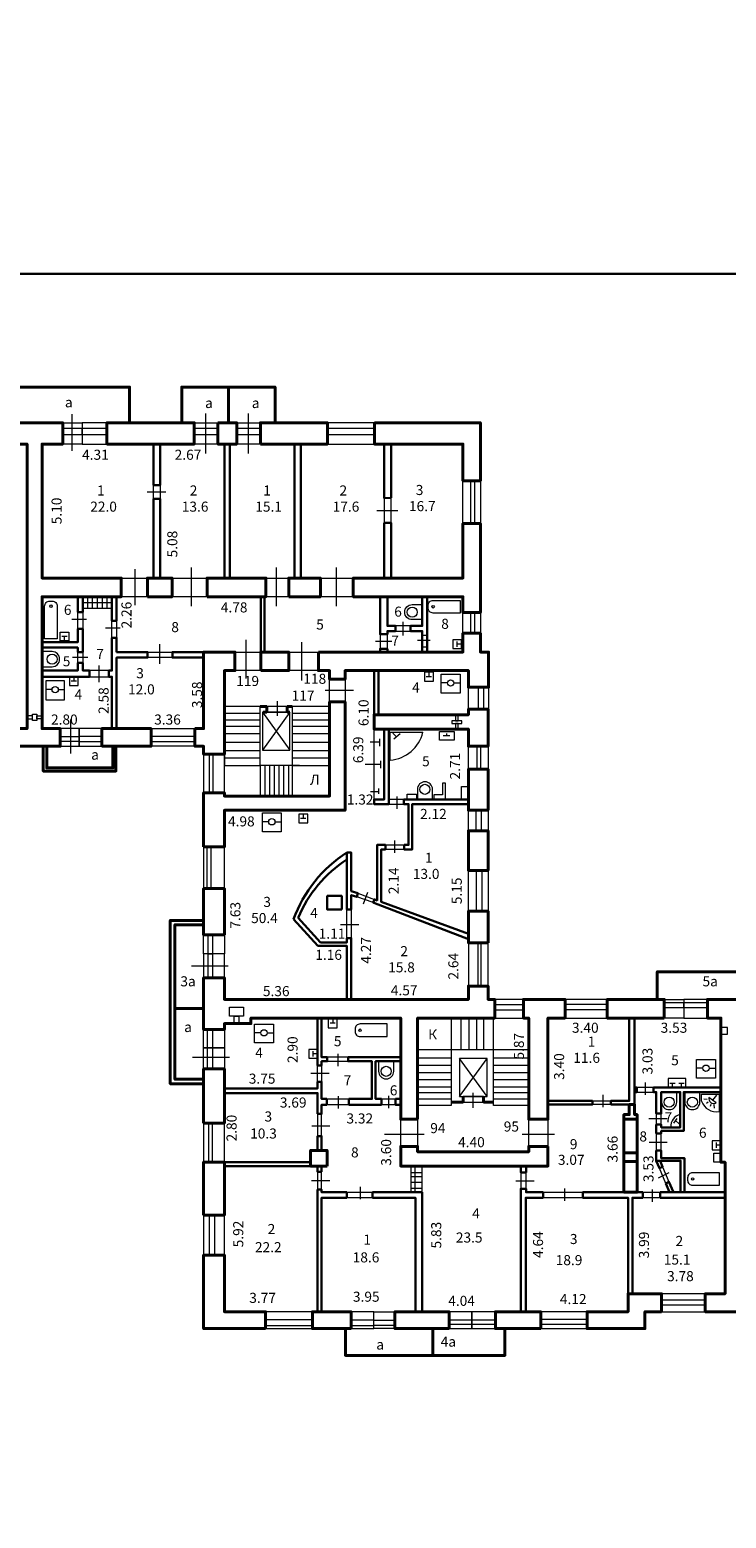
# Model space of a CAD drawing. Units: inches. Extents: x 87122 to 339114, y -321357 to 600253.
# Drawn here: x 142065 to 170390, y -2457 to 58040 of the extents above; entities that cross this region are included whole.
import ezdxf
from ezdxf.enums import TextEntityAlignment as Align

# ---------------------------------------------------------------- set-up
doc = ezdxf.new("R2010")
doc.units = ezdxf.units.IN
doc.header["$MEASUREMENT"] = 0
for name, color, linetype, lineweight in [('DOOR_BLK', 2, 'Continuous', 15), ('KOMN_TXT', 7, 'Continuous', 15), ('SANO_BLK', 3, 'Continuous', 15), ('WIND_BLK', 4, 'Continuous', 15), ('лесница', 5, 'Continuous', 15), ('Перегородки', 3, 'Continuous', 30), ('Стены наружные', 6, 'Continuous', 40), ('Тонкая', 7, 'Continuous', 30)]:
    doc.layers.add(name, color=color, linetype=linetype, lineweight=lineweight)
doc.styles.get("Standard").update_dxf_attribs({"font": 'arial.ttf'})

msp = doc.modelspace()

# ---------------------------------------------------------------- linework, layer by layer
at = {"layer": 'DOOR_BLK'}
for p, q in [((143790, 40930), (143790, 42417)), ((149232, 40815), (149232, 42442)), ((150961, 40815), (150961, 42442)), ((147601, 39244), (146835, 39244)), ((157028, 38492), (156179, 38492)), ((146332, 36114), (146332, 34650)), ((148634, 36179), (148634, 34611)), ((152081, 36179), (152081, 34611)), ((154524, 36179), (154524, 34611)), ((144371, 34068), (143774, 34068)), ((157241, 33974), (157241, 33423)), ((145742, 33713), (145144, 33713)), ((147357, 32269), (147357, 33066)), ((150854, 33243), (150854, 31675)), ((153118, 33153), (153118, 31586)), ((156787, 33178), (156126, 33178)), ((158352, 33211), (157839, 33211)), ((144424, 32531), (143807, 32531)), ((144878, 32197), (144878, 31521)), ((155237, 31183), (154083, 31183)), ((152132, 30758), (152132, 30154)), ((143716, 30011), (143716, 28626)), ((156992, 26880), (156992, 26378)), ((156896, 25087), (156896, 24585)), ((155632, 22511), (155809, 22984)), ((154709, 21675), (155448, 21675)), ((148646, 19996), (150134, 19996)), ((154595, 16422), (154595, 15920)), ((148684, 16288), (150193, 16288)), ((153501, 15636), (154241, 15636)), ((167097, 15252), (167097, 14750)), ((154602, 14695), (154602, 14193)), ((156661, 14710), (156661, 14208)), ((160093, 14227), (160093, 14831)), ((165371, 14753), (165371, 14250)), ((153533, 13496), (154272, 13496)), ((167248, 13785), (167987, 13785)), ((156495, 13154), (158101, 13154)), ((162095, 13154), (163411, 13154)), ((167255, 12834), (167994, 12834)), ((167636, 11379), (168068, 11592)), ((153522, 11276), (154262, 11276)), ((155501, 11007), (155501, 10505)), ((161833, 11260), (162572, 11260)), ((163809, 10950), (163809, 10448)), ((167382, 10901), (167382, 10399))]:
    msp.add_line(p, q, dxfattribs=at)
for points in [[(144202, 41197), (143408, 41197), (143408, 42067), (144202, 42067)], [(144202, 41834), (143408, 41834), (143408, 41590), (144202, 41590)], [(149719, 41197), (148752, 41197), (148752, 42067), (149719, 42067)], [(149719, 41834), (148752, 41834), (148752, 41590), (149719, 41590)], [(151448, 41197), (150481, 41197), (150481, 42067), (151448, 42067)], [(151448, 41834), (150481, 41834), (150481, 41590), (151448, 41590)], [(147364, 38970), (147104, 38970), (147104, 39528), (147364, 39528)], [(156761, 39018), (156477, 39018), (156477, 38000), (156761, 38000)], [(146849, 34998), (145789, 34998), (145789, 35754), (146849, 35754)], [(149277, 34998), (147854, 34998), (147854, 35754), (149277, 35754)], [(152597, 34998), (151667, 34998), (151667, 35754), (152597, 35754)], [(155219, 34998), (153887, 34998), (153887, 35754), (155219, 35754)], [(144227, 33686), (144018, 33686), (144018, 34371), (144227, 34371)], [(145598, 33330), (145403, 33330), (145403, 34015), (145598, 34015)], [(156609, 33471), (156315, 33471), (156315, 32882), (156609, 32882)], [(157552, 33812), (156933, 33812), (156933, 33602), (157552, 33602)], [(158226, 33421), (158030, 33421), (158030, 32961), (158226, 32961)], [(144018, 32745), (144227, 32745), (144227, 32307), (144018, 32307)], [(146857, 32746), (147868, 32746), (147868, 32520), (146857, 32520)], [(151459, 31995), (150409, 31995), (150409, 32746), (151459, 32746)], [(153803, 31995), (152597, 31995), (152597, 32746), (153803, 32746)], [(145285, 31995), (144491, 31995), (144491, 31744), (145285, 31744)], [(154890, 30718), (154261, 30718), (154261, 31643), (154890, 31643)], [(152528, 30533), (151712, 30533), (151712, 30301), (152528, 30301)], [(144074, 29636), (143308, 29636), (143308, 28920), (144074, 28920)], [(144074, 29108), (143308, 29108), (143308, 29314), (144074, 29314)], [(156667, 26566), (157279, 26566), (157279, 26759), (156667, 26759)], [(156528, 24911), (157290, 24911), (157290, 24729), (156528, 24729)], [(154964, 22280), (155141, 22280), (155141, 21120), (154964, 21120)], [(149134, 19507), (149984, 19507), (149984, 20488), (149134, 20488)], [(149317, 20488), (149492, 20488), (149492, 19507), (149317, 19507)], [(168669, 17871), (169625, 17871), (169625, 18629), (168669, 18629)], [(168669, 18499), (169625, 18499), (169625, 18292), (168669, 18292)], [(149134, 16668), (149984, 16668), (149984, 15805), (149134, 15805)], [(149289, 16668), (149502, 16668), (149502, 15805), (149289, 15805)], [(153769, 15947), (153935, 15947), (153935, 15284), (153769, 15284)], [(154162, 16116), (155008, 16116), (155008, 16277), (154162, 16277)], [(154145, 14583), (155045, 14583), (155045, 14351), (154145, 14351)], [(156364, 14583), (156937, 14583), (156937, 14351), (156364, 14351)], [(159696, 14452), (160512, 14452), (160512, 14684), (159696, 14684)], [(166748, 14866), (167436, 14866), (167436, 15051), (166748, 15051)], [(153769, 13074), (153935, 13074), (153935, 13978), (153769, 13978)], [(165696, 14352), (164947, 14352), (164947, 14504), (165696, 14504)], [(167545, 13540), (167744, 13540), (167744, 13992), (167545, 13992)], [(157155, 13759), (157840, 13759), (157840, 12657), (157155, 12657)], [(162355, 13759), (163136, 13759), (163136, 12657), (162355, 12657)], [(167545, 12487), (167744, 12487), (167744, 13180), (167545, 13180)], [(153769, 10900), (153935, 10900), (153935, 11617), (153769, 11617)], [(162031, 10932), (162248, 10932), (162248, 11597), (162031, 11597)], [(154958, 10790), (156007, 10790), (156007, 10567), (154958, 10567)], [(162944, 10790), (164553, 10790), (164553, 10567), (162944, 10567)], [(166996, 10790), (167704, 10790), (167704, 10567), (166996, 10567)], [(155136, 5248), (156057, 5248), (156057, 5937), (155136, 5937)], [(156057, 5599), (155136, 5599), (155136, 5375), (156057, 5375)], [(160042, 5248), (161004, 5248), (161004, 5937), (160042, 5937)], [(160042, 5604), (161004, 5604), (161004, 5414), (160042, 5414)]]:
    msp.add_lwpolyline(points, close=True, dxfattribs=at)
for points in [[(155361, 22793), (155412, 22942), (156080, 22686), (156033, 22564), (155361, 22794)], [(167933, 11153), (167672, 11769), (167801, 11827), (168058, 11218), (167933, 11153)]]:
    msp.add_lwpolyline(points, dxfattribs=at)
at = {"layer": 'SANO_BLK'}
for p, q in [((144227, 34766), (145403, 34766)), ((144227, 34535), (145403, 34535)), ((144409, 34998), (144409, 34535)), ((144608, 34998), (144608, 34535)), ((144807, 34998), (144807, 34535)), ((145005, 34998), (145005, 34535)), ((145204, 34998), (145204, 34535)), ((143589, 33383), (143374, 33383)), ((143481, 33204), (143481, 33383)), ((159445, 32962), (159445, 33177)), ((159624, 33069), (159445, 33069)), ((143964, 31565), (143750, 31565)), ((143857, 31744), (143857, 31565)), ((158408, 31746), (158193, 31746)), ((158300, 31925), (158300, 31746)), ((159055, 31491), (158799, 31491)), ((159310, 31491), (159566, 31491)), ((142970, 31219), (142714, 31219)), ((143226, 31219), (143482, 31219)), ((152647, 30301), (151528, 28758)), ((151528, 30301), (152647, 28758)), ((159147, 29338), (158879, 29338)), ((159017, 29441), (159017, 29338)), ((153189, 26160), (153189, 25981)), ((151783, 25849), (151527, 25849)), ((152038, 25849), (152294, 25849)), ((153296, 25981), (153081, 25981)), ((154492, 17659), (154277, 17659)), ((154385, 17838), (154385, 17659)), ((151462, 17271), (151206, 17271)), ((151718, 17271), (151974, 17271)), ((153590, 16310), (153590, 16524)), ((153769, 16417), (153590, 16417)), ((159547, 14684), (160666, 16227)), ((160666, 14684), (159547, 16227)), ((169437, 15833), (169181, 15833)), ((169692, 15833), (169948, 15833)), ((168102, 15230), (168317, 15230)), ((168210, 15051), (168210, 15230)), ((168460, 15230), (168675, 15230)), ((168568, 15051), (168568, 15230)), ((168264, 13606), (168388, 13786)), ((168331, 13703), (168479, 13574)), ((169993, 12593), (169993, 12808)), ((170172, 12701), (169993, 12701)), ((157559, 11857), (157559, 10790)), ((157559, 11598), (158021, 11598)), ((157743, 10790), (157743, 11857)), ((158021, 10790), (158021, 11857)), ((158021, 11419), (157559, 11419)), ((157559, 11202), (158021, 11202)), ((158021, 10944), (157559, 10944))]:
    msp.add_line(p, q, dxfattribs=at)
for points in [[(143182, 33283), (142671, 33283), (142671, 34613, -0.414214), (142875, 34818), (142978, 34818, -0.414214), (143182, 34613), (143182, 33283)], [(158030, 34678), (158030, 34064), (157621, 34064, -1), (157621, 34678), (158030, 34678)], [(159566, 34845), (159566, 34333), (158468, 34333, -0.414214), (158264, 34538), (158264, 34640, -0.414214), (158468, 34845), (159566, 34845)], [(142563, 32766), (142563, 32152), (142972, 32152, 1), (142972, 32766), (142563, 32766)], [(157830, 26759), (158444, 26759), (158444, 27168, 1), (157830, 27168), (157830, 26759)], [(156596, 17120), (156596, 17632), (155498, 17632, 0.414214), (155294, 17427), (155294, 17325, 0.414214), (155498, 17120), (156596, 17120)], [(156866, 16116), (156252, 16116), (156252, 15707, 1), (156866, 15707), (156866, 16116)], [(168377, 14866), (167763, 14866), (167763, 14457, 1), (168377, 14457), (168377, 14866)], [(169319, 14866), (168705, 14866), (168705, 14457, 1), (169319, 14457), (169319, 14866)], [(170120, 11076), (170120, 11588), (169022, 11588, 0.414214), (168818, 11383), (168818, 11281, 0.414214), (169022, 11076), (170120, 11076)]]:
    msp.add_lwpolyline(points, format="xyb", dxfattribs=at)
for points in [[(143302, 33204), (143302, 33562), (143660, 33562), (143660, 33204), (143302, 33204)], [(159624, 33248), (159266, 33248), (159266, 32890), (159624, 32890), (159624, 33248)], [(143678, 31744), (143678, 31386), (144036, 31386), (144036, 31744), (143678, 31744)], [(158121, 31925), (158121, 31567), (158479, 31567), (158479, 31925), (158121, 31925)], [(155913, 29097), (156290, 29097)], [(156068, 26759), (156068, 29619)], [(156290, 29225), (156290, 28920)], [(155702, 28186), (156335, 28186)], [(156327, 28329), (156327, 28035)], [(155920, 27079), (156244, 27079)], [(156244, 27200), (156244, 26981)], [(153010, 26160), (153010, 25802), (153368, 25802), (153368, 26160), (153010, 26160)], [(154206, 17838), (154206, 17480), (154564, 17480), (154564, 17838), (154206, 17838)], [(153769, 16596), (153411, 16596), (153411, 16238), (153769, 16238), (153769, 16596)], [(168389, 15409), (168031, 15409), (168031, 15051), (168747, 15051)], [(168747, 15051), (168747, 15409), (168389, 15409)], [(170172, 12880), (169814, 12880), (169814, 12522), (170172, 12522), (170172, 12880)]]:
    msp.add_lwpolyline(points, dxfattribs=at)
for points in [[(142714, 31577), (142714, 30810), (143482, 30810), (143482, 31577)], [(159566, 31850), (159566, 31082), (158799, 31082), (158799, 31850)], [(152647, 30301), (151528, 30301), (151528, 28758), (152647, 28758)], [(142172, 30152), (141957, 30152), (141957, 30040), (142172, 30040)], [(142354, 29963), (142172, 29963), (142172, 30221), (142354, 30221)], [(142354, 30152), (142563, 30152), (142563, 30040), (142354, 30040)], [(159631, 29958), (159236, 29958), (159236, 29840), (159631, 29840)], [(159374, 29958), (159486, 29958), (159486, 30200), (159374, 30200)], [(159486, 29840), (159374, 29840), (159374, 29619), (159486, 29619)], [(158723, 29519), (159326, 29519), (159326, 29173), (158723, 29173)], [(152294, 26207), (152294, 25440), (151527, 25440), (151527, 26207)], [(150184, 18311), (150759, 18311), (150759, 17948), (150184, 17948)], [(150384, 17948), (150572, 17948), (150572, 17645), (150384, 17645)], [(151974, 17629), (151974, 16862), (151206, 16862), (151206, 17629)], [(170437, 17483), (170172, 17483), (170172, 17223), (170437, 17223)], [(159547, 14684), (160666, 14684), (160666, 16227), (159547, 16227)], [(169948, 16191), (169948, 15424), (169181, 15424), (169181, 16191)]]:
    msp.add_lwpolyline(points, close=True, dxfattribs=at)
for centre, radius in [((142927, 34613), 51.2), ((157621, 34371), 205), ((158468, 34589), 51.2), ((142972, 32459), 205), ((159182, 31491), 128), ((143098, 31219), 128), ((158137, 27168), 205), ((151910, 25849), 128), ((151590, 17271), 128), ((155498, 17376), 51.2), ((156559, 15707), 205), ((169564, 15833), 128), ((168070, 14457), 205), ((169012, 14457), 205), ((169022, 11332), 51.2)]:
    msp.add_circle(centre, radius, dxfattribs=at)
msp.add_arc((168594, 13497), 452, 99.30032, 188.6583, dxfattribs=at)
at = {"layer": 'WIND_BLK'}
for p, q in [((156975, 29302), (156832, 29449)), ((156878, 29217), (157130, 29436)), ((158975, 27418), (158850, 27418)), ((158850, 27418), (158850, 26948)), ((158975, 26759), (158975, 27418)), ((159622, 26759), (159622, 27282)), ((159622, 27282), (159903, 27282)), ((157416, 26759), (157416, 26976)), ((157416, 26976), (157790, 26976)), ((157790, 26759), (157416, 26759)), ((157790, 26976), (157790, 26759)), ((158850, 26948), (158499, 26948)), ((158499, 26948), (158499, 26759)), ((169388, 14499), (169388, 14785)), ((169388, 14785), (169404, 14785)), ((169609, 14565), (169484, 14569)), ((169660, 14457), (169583, 14396)), ((169758, 14365), (169733, 14284)), ((169891, 14346), (169894, 14204))]:
    msp.add_line(p, q, dxfattribs=at)
for points in [[(145202, 42067), (144202, 42067), (144202, 41197), (145202, 41197)], [(144202, 41590), (145202, 41590), (145202, 41834), (144202, 41834)], [(154170, 41197), (156082, 41197), (156082, 42067), (154170, 42067)], [(154170, 41590), (156082, 41590), (156082, 41834), (154170, 41834)], [(160394, 37966), (159679, 37966), (159679, 39713), (160394, 39713)], [(160172, 39713), (159996, 39713), (159996, 37966), (160172, 37966)], [(160394, 33514), (159679, 33514), (159679, 34351), (160394, 34351)], [(160172, 34351), (159996, 34351), (159996, 33514), (160172, 33514)], [(159903, 31317), (160725, 31317), (160725, 30424), (159903, 30424)], [(160515, 30424), (160318, 30424), (160318, 31317), (160515, 31317)], [(144992, 29636), (144074, 29636), (144074, 28920), (144992, 28920)], [(144992, 29314), (144074, 29314), (144074, 29108), (144992, 29108)], [(148780, 28920), (147000, 28920), (147000, 29636), (148780, 29636)], [(148780, 29314), (147000, 29314), (147000, 29108), (148780, 29108)], [(149134, 27032), (149984, 27032), (149984, 28595), (149134, 28595)], [(149359, 27032), (149530, 27032), (149530, 28595), (149359, 28595)], [(160704, 27985), (159903, 27985), (159903, 28920), (160704, 28920)], [(160414, 28920), (160246, 28920), (160246, 27985), (160414, 27985)], [(159903, 26319), (160704, 26319), (160704, 25486), (159903, 25486)], [(160202, 25486), (160432, 25486), (160432, 26319), (160202, 26319)], [(149134, 23137), (149984, 23137), (149984, 24825), (149134, 24825)], [(149275, 24825), (149428, 24825), (149428, 23137), (149275, 23137)], [(160704, 22215), (159903, 22215), (159903, 23873), (160704, 23873)], [(160238, 23873), (160456, 23873), (160456, 22215), (160238, 22215)], [(149134, 21248), (149984, 21248), (149984, 20488), (149134, 20488)], [(149317, 21248), (149492, 21248), (149492, 20488), (149317, 20488)], [(159903, 19174), (160704, 19174), (160704, 20936), (159903, 20936)], [(160426, 20936), (160289, 20936), (160289, 19174), (160426, 19174)], [(160976, 17871), (162144, 17871), (162144, 18629), (160976, 18629)], [(160976, 18418), (162144, 18418), (162144, 18194), (160976, 18194)], [(163833, 17871), (165548, 17871), (165548, 18629), (163833, 18629)], [(163833, 18433), (165548, 18433), (165548, 18201), (163833, 18201)], [(167866, 18629), (168669, 18629), (168669, 17871), (167866, 17871)], [(167866, 18499), (168669, 18499), (168669, 18292), (167866, 18292)], [(149134, 17401), (149984, 17401), (149984, 16668), (149134, 16668)], [(149289, 17401), (149502, 17401), (149502, 16668), (149289, 16668)], [(149134, 12018), (149984, 12018), (149984, 13602), (149134, 13602)], [(149332, 12018), (149499, 12018), (149499, 13602), (149332, 13602)], [(149134, 8241), (149984, 8241), (149984, 9862), (149134, 9862)], [(149381, 9862), (149579, 9862), (149579, 8241), (149381, 8241)], [(167763, 5937), (169539, 5937), (169539, 6668), (167763, 6668)], [(167763, 6210), (169539, 6210), (169539, 6404), (167763, 6404)], [(151653, 5248), (153563, 5248), (153563, 5937), (151653, 5937)], [(153563, 5610), (151653, 5610), (151653, 5382), (153563, 5382)], [(156914, 5248), (156057, 5248), (156057, 5937), (156914, 5937)], [(156914, 5375), (156057, 5375), (156057, 5599), (156914, 5599)], [(159121, 5248), (160042, 5248), (160042, 5937), (159121, 5937)], [(159121, 5604), (160042, 5604), (160042, 5414), (159121, 5414)], [(162843, 5248), (164728, 5248), (164728, 5937), (162843, 5937)], [(162843, 5633), (164728, 5633), (164728, 5412), (162843, 5412)]]:
    msp.add_lwpolyline(points, close=True, dxfattribs=at)
for points in [[(156721, 28355), (156721, 29490), (158055, 29490)], [(169404, 14785), (170107, 14785), (170107, 14071)], [(169974, 14426), (169688, 14646)], [(169989, 14739), (169832, 14535)], [(170172, 12009), (169883, 12009), (169883, 12381), (170172, 12381), (170172, 12009)]]:
    msp.add_lwpolyline(points, dxfattribs=at)
for centre, radius, start, end in [((156603, 29846), 1495, 274.53439, 346.25383), ((169876, 14593), 195, 164.40967, 300.47097), ((169995, 14700), 639, 198.35468, 280.15259)]:
    msp.add_arc(centre, radius, start, end, dxfattribs=at)
at = {"layer": 'лесница'}
for p, q in [((151431, 30253), (149984, 30253)), ((154261, 30253), (152732, 30253)), ((151431, 29984), (149984, 29984)), ((151431, 29724), (149984, 29724)), ((154261, 29984), (152732, 29984)), ((154261, 29724), (152732, 29724)), ((151431, 29430), (149984, 29430)), ((151431, 29072), (149984, 29072)), ((154261, 29430), (152732, 29430)), ((154261, 29072), (152732, 29072)), ((151431, 28738), (149984, 28738)), ((154261, 28738), (152732, 28738)), ((151431, 28429), (149984, 28429)), ((153036, 28138), (151431, 28138)), ((151431, 28138), (151431, 26892)), ((151623, 28138), (151623, 26892)), ((151815, 28138), (151815, 26892)), ((152007, 28138), (152007, 26892)), ((152199, 28138), (152199, 26892)), ((152391, 28138), (152391, 26892)), ((152583, 28138), (152583, 26892)), ((154261, 28429), (152732, 28429)), ((152732, 28138), (152732, 26892)), ((159613, 16597), (159613, 17871)), ((159930, 16597), (159930, 17871)), ((160253, 16597), (160253, 17871)), ((160537, 16597), (160537, 17871)), ((159205, 16236), (157840, 16236)), ((159205, 15940), (157840, 15940)), ((162355, 16236), (160923, 16236)), ((162355, 15940), (160923, 15940)), ((159205, 15645), (157840, 15645)), ((159205, 15364), (157840, 15364)), ((162355, 15645), (160923, 15645)), ((162355, 15364), (160923, 15364)), ((159205, 15061), (157840, 15061)), ((159205, 14832), (157840, 14832)), ((159205, 14573), (157840, 14573)), ((162355, 15061), (160923, 15061)), ((162355, 14832), (160923, 14832)), ((162355, 14573), (160923, 14573))]:
    msp.add_line(p, q, dxfattribs=at)
for points in [[(151431, 30533), (149984, 30533), (149984, 28138), (151431, 28138)], [(154261, 30533), (152732, 30533), (152732, 28138), (154261, 28138)]]:
    msp.add_lwpolyline(points, close=True, dxfattribs=at)
msp.add_lwpolyline([(157840, 16597), (162355, 16597), (162355, 14323), (160923, 14323), (160923, 17871), (159205, 17871), (159205, 14323), (157840, 14323)], dxfattribs=at)
at = {"layer": 'Перегородки'}
for points in [[(147364, 41197), (147104, 41197), (147104, 39528), (147364, 39528)], [(149979, 35754), (150207, 35754), (150207, 41197), (149979, 41197)], [(152825, 35754), (153088, 35754), (153088, 41197), (152825, 41197)], [(147364, 38970), (147104, 38970), (147104, 35754), (147364, 35754)], [(144227, 34371), (144018, 34371), (144018, 34998), (144227, 34998)], [(145598, 34015), (145403, 34015), (145403, 34998), (145598, 34998)], [(151459, 32746), (151611, 32746), (151611, 34998), (151459, 34998)], [(158030, 34998), (158226, 34998), (158226, 32746), (158030, 32746), (158030, 33602), (157552, 33602), (157552, 33812), (158030, 33812)], [(145598, 32746), (145598, 33330), (145598, 33330), (145598, 33330), (145598, 33330), (145598, 33330), (145403, 33330), (145403, 31995), (145285, 31995), (145285, 31744), (145403, 31744), (145403, 29636), (145598, 29636), (145598, 32520), (146857, 32520), (146857, 32746)], [(149134, 32746), (147868, 32746), (147868, 32520), (149134, 32520)], [(156609, 32882), (156315, 32882), (156315, 32746), (156609, 32746)], [(156068, 30200), (156250, 30200), (156250, 31995), (156068, 31995)], [(154754, 22280), (154162, 22280), (154162, 22839), (154754, 22839)], [(156937, 14583), (157155, 14583), (157155, 14351), (156937, 14351)], [(166748, 14866), (166659, 14866), (166659, 15051), (166748, 15051)], [(163135, 14352), (164947, 14352), (164947, 14504), (163136, 14504)], [(153769, 12493), (153935, 12493), (153935, 13074), (153769, 13074)], [(153488, 11857), (149984, 11857), (149984, 12018), (153488, 12018)], [(153935, 11617), (153769, 11617), (153769, 11857), (153935, 11857)], [(162248, 11597), (162031, 11597), (162031, 11857), (162248, 11857)], [(167704, 10790), (170344, 10790), (170344, 10567), (167704, 10567)]]:
    msp.add_lwpolyline(points, close=True, dxfattribs=at)
for points in [[(156477, 41197), (156477, 39007), (156761, 39018), (156761, 41197), (156477, 41197)], [(156477, 38000), (156761, 38000), (156761, 38000), (156761, 38000), (156761, 38000), (156761, 38000), (156761, 35754), (156477, 35754), (156477, 38000)], [(156609, 34998), (156315, 34998), (156315, 33471), (156609, 33471), (156609, 33602), (156933, 33602), (156933, 33812), (156609, 33812), (156609, 34998)], [(144018, 33686), (144227, 33686), (144227, 32745), (144018, 32745), (144018, 32926), (142563, 32926), (142563, 33148), (144018, 33148), (144018, 33686)], [(142563, 31995), (144018, 31995), (144018, 32307), (144227, 32307), (144227, 31995), (144491, 31995), (144491, 31744), (142563, 31744), (142563, 31995)], [(156667, 26566), (156667, 29619), (156485, 29619), (156485, 26759), (156068, 26759), (156068, 26566), (156667, 26566)], [(157290, 24911), (157471, 24911), (157471, 26566), (157279, 26566), (157279, 26759), (159903, 26759), (159903, 26566), (157618, 26566), (157618, 24729), (157290, 24729), (157290, 24911)], [(156054, 22556), (159903, 21079), (159903, 21293), (156360, 22590), (156360, 24729), (156528, 24729), (156528, 24911), (156190, 24911), (156190, 22650), (156082, 22691), (156033, 22564), (156054, 22556)], [(155141, 22280), (154964, 22280), (154964, 24595), (155141, 24595), (155141, 24595), (155141, 23035), (155412, 22942), (155361, 22793), (155141, 22868), (155141, 22280)], [(153785, 20803), (152795, 21893)], [(155141, 18629), (155141, 21120), (154964, 21120), (154964, 20943), (153890, 20943), (152977, 21943)], [(153785, 20803), (154964, 20803), (154964, 18629), (155141, 18629)], [(153935, 15947), (153769, 15947), (153769, 17871), (153935, 17871), (153935, 16277), (154162, 16277), (154162, 16116), (153935, 16116), (153935, 15947)], [(165696, 14378), (165696, 14504), (166443, 14504), (166443, 17871), (166659, 17871), (166659, 17871), (166659, 14352), (165696, 14352)], [(155045, 14351), (155045, 14583), (155982, 14583), (155982, 16116), (155008, 16116), (155008, 16277), (157155, 16277), (157155, 16116), (156132, 16116), (156132, 14583), (156364, 14583), (156364, 14351), (155045, 14351)], [(153769, 13978), (153935, 13978), (153935, 14351), (154145, 14351), (154145, 14583), (153935, 14583), (153935, 15284), (153769, 15284), (153769, 15015), (149984, 15015), (149984, 14825), (153769, 14825), (153769, 13978)], [(170172, 14866), (168663, 14866), (168663, 13286), (167744, 13286), (167744, 13180), (167545, 13180), (167545, 13540), (167744, 13540), (167744, 13429), (168521, 13429), (168521, 14866), (167744, 14866), (167744, 13992), (167545, 13992), (167545, 14866), (167436, 14866), (167436, 15051), (170172, 15051), (170172, 14866)], [(168694, 10790), (168694, 12177), (167744, 12177), (167744, 12487), (167545, 12487), (167545, 12069), (168536, 12069), (168536, 10790), (168694, 10790)], [(167545, 12069), (167672, 11769), (167801, 11827), (167699, 12069)], [(154958, 10790), (154958, 10567), (153935, 10567), (153935, 5937), (153769, 5937), (153769, 10900), (153935, 10900), (153935, 10790), (154958, 10790)], [(162944, 10567), (162944, 10790), (162248, 10790), (162248, 10932), (162031, 10932), (162031, 5937), (162237, 5937), (162237, 10567), (162944, 10567)], [(167933, 11153), (168058, 11218), (168240, 10790)], [(167933, 11153), (168086, 10790)], [(157746, 5937), (157746, 10567), (156007, 10567), (156007, 10790), (158021, 10790), (158021, 5937), (157746, 5937)], [(166397, 6668), (166397, 10567), (164553, 10567), (164553, 10790), (166996, 10790), (166996, 10567), (166573, 10567), (166573, 6668), (166397, 6668)]]:
    msp.add_lwpolyline(points, dxfattribs=at)
for centre, radius, start, end in [((157852, 20054), 5382, 122.45972, 160.02624), ((157761, 19955), 5180, 122.67549, 157.43321)]:
    msp.add_arc(centre, radius, start, end, dxfattribs=at)
at = {"layer": 'Стены наружные'}
for p, q in [((151712, 30533), (151431, 30533)), ((151559, 30301), (151712, 30301)), ((151712, 30533), (151712, 30301)), ((152732, 30533), (152528, 30533)), ((152528, 30533), (152528, 30301)), ((152528, 30301), (152647, 30301)), ((159696, 14452), (159696, 14684)), ((160512, 14452), (160512, 14684)), ((159205, 14452), (159696, 14452)), ((160512, 14452), (160923, 14452))]:
    msp.add_line(p, q, dxfattribs=at)
for points in [[(141582, 43520), (146128, 43520), (146128, 42067)], [(148245, 42067), (148245, 43520), (150145, 43520), (150145, 42067)], [(150145, 42067), (150145, 43520), (152045, 43520), (152045, 42067)], [(140614, 42067), (143408, 42067), (143408, 41197), (142563, 41197), (142563, 35754), (145789, 35754), (145789, 34998), (142563, 34998), (142563, 29636), (143308, 29636), (143308, 28920), (141057, 28920), (141057, 29636), (141957, 29636), (141957, 41197), (140614, 41197), (140614, 42067)], [(156082, 42067), (160394, 42067), (160394, 39713), (159679, 39713), (159679, 41197), (156082, 41197), (156082, 42067)], [(158684, 35754), (158684, 35754), (159679, 35754), (159679, 37966), (160394, 37966), (160394, 34351), (159679, 34351), (159679, 34998), (156904, 34998)], [(156904, 34998), (156904, 34998), (155219, 34998), (155219, 35754), (156904, 35754), (158684, 35754)], [(153803, 32746), (155452, 32746), (155452, 32746), (159679, 32746), (159679, 33514), (160394, 33514), (160394, 32746), (160725, 32746), (160725, 31317), (159903, 31317), (159903, 31995), (154890, 31995), (154890, 31643), (154261, 31643), (154261, 31995), (153803, 31995), (153803, 32746)], [(148780, 29636), (149134, 29636), (149134, 32746), (150409, 32746), (150409, 31995), (149984, 31995), (149984, 28595), (149134, 28595), (149134, 28920), (148780, 28920), (148780, 29636)], [(149134, 24825), (149984, 24825), (149984, 26319), (154890, 26319), (154890, 30718), (154261, 30718), (154261, 26892), (149984, 26892), (149984, 27032), (149134, 27032), (149134, 24825)], [(160725, 30424), (159903, 30424), (159903, 30200), (156068, 30200), (156068, 29619), (159903, 29619), (159903, 28920), (160704, 28920), (160704, 30424)], [(145448, 28920), (145448, 28038), (142758, 28038), (142758, 28920), (142615, 28920), (142615, 27909), (145569, 27909), (145569, 28920)], [(149134, 15387), (147969, 15387), (147969, 21666), (149134, 21666), (149134, 21841), (147776, 21841), (147776, 15204), (149134, 15204), (149134, 15387)], [(157840, 13759), (157155, 13759), (157155, 17871), (151059, 17871), (151059, 17645), (149984, 17645), (149984, 17401), (149134, 17401), (149134, 19507), (149984, 19507), (149984, 18629), (159903, 18629), (159903, 19174), (160704, 19174), (160704, 18629), (160976, 18629), (160976, 17871), (157840, 17871), (157840, 13759)], [(167581, 18629), (167581, 19757), (173634, 19757), (173634, 18629)], [(149134, 18265), (147969, 18265)], [(163833, 17871), (163833, 18629), (162144, 18629), (162144, 17871), (162355, 17871), (162355, 13759), (163136, 13759), (163136, 17871), (163833, 17871)], [(171263, 5937), (171263, 6668), (170919, 6668), (170919, 12009), (171080, 12009), (171080, 17871), (171621, 17871), (171621, 18629), (169625, 18629), (169625, 17871), (170172, 17871), (170172, 12009), (170344, 12009), (170344, 6668), (169539, 6668), (169539, 5937), (171263, 5937)], [(166230, 13769), (166230, 13949), (166443, 13949), (166443, 14352), (166659, 14352), (166659, 13949), (166767, 13949), (166767, 13769)], [(163136, 12657), (163136, 11857), (157155, 11857), (157155, 12657), (157840, 12657), (157840, 12438), (162355, 12438), (162355, 12657), (163136, 12657)], [(151653, 5248), (151653, 5937), (149984, 5937), (149984, 8241), (149134, 8241), (149134, 5248), (151653, 5248)], [(167763, 5937), (167763, 6668), (166397, 6668), (166397, 5937), (164728, 5937), (164728, 5248), (167081, 5248), (167081, 5937), (167763, 5937)], [(154902, 5248), (154902, 4160), (161391, 4160), (161391, 5248)], [(158457, 5248), (158457, 4160)]]:
    msp.add_lwpolyline(points, dxfattribs=at)
for points in [[(145202, 41197), (148752, 41197), (148752, 42067), (145202, 42067)], [(149719, 42067), (150481, 42067), (150481, 41197), (149719, 41197)], [(151448, 41197), (154170, 41197), (154170, 42067), (151448, 42067)], [(146849, 34998), (147854, 34998), (147854, 35754), (146849, 35754)], [(149277, 34998), (151667, 34998), (151667, 35754), (149277, 35754)], [(152597, 34998), (153887, 34998), (153887, 35754), (152597, 35754)], [(151459, 31995), (152597, 31995), (152597, 32746), (151459, 32746)], [(144992, 28920), (147000, 28920), (147000, 29636), (144992, 29636)], [(160704, 26319), (159903, 26319), (159903, 27985), (160704, 27985)], [(160704, 23873), (159903, 23873), (159903, 25486), (160704, 25486)], [(149984, 21248), (149134, 21248), (149134, 23137), (149984, 23137)], [(160704, 20936), (159903, 20936), (159903, 22215), (160704, 22215)], [(167866, 17871), (165548, 17871), (165548, 18629), (167866, 18629)], [(149134, 13602), (149984, 13602), (149984, 15805), (149134, 15805)], [(166230, 12398), (166767, 12398), (166767, 13769), (166230, 13769)], [(154160, 11857), (153488, 11857), (153488, 12493), (154160, 12493)], [(166230, 12042), (166767, 12042), (166767, 12398), (166230, 12398)], [(149134, 9862), (149984, 9862), (149984, 12018), (149134, 12018)], [(166230, 10790), (166767, 10790), (166767, 12042), (166230, 12042)], [(155136, 5248), (153563, 5248), (153563, 5937), (155136, 5937)], [(159121, 5248), (156914, 5248), (156914, 5937), (159121, 5937)], [(162843, 5248), (161004, 5248), (161004, 5937), (162843, 5937)]]:
    msp.add_lwpolyline(points, close=True, dxfattribs=at)
at = {"layer": 'Тонкая'}
for points in [[(87122, 109699), (338555, 109699), (338555, 48120), (87122, 48120)], [(87122, 48120), (338555, 48120), (338555, -13460), (87122, -13460)]]:
    msp.add_lwpolyline(points, close=True, dxfattribs=at)

# ---------------------------------------------------------------- texts
at = {"layer": 'KOMN_TXT', "linetype": 'Continuous'}
for s, height, p in [('а', 409, (143653, 42693)), ('а', 409, (149353, 42665)), ('а', 409, (151252, 42665)), ('4.31', 409.2, (144735, 40563)), ('2.67', 409.2, (148501, 40563)), ('%%U1', 409.2, (144958, 39110)), ('%%U2', 409.2, (148726, 39110)), ('%%U1', 409.2, (151715, 39110)), ('%%U2', 409.2, (154817, 39110)), ('%%U3', 409.2, (157918, 39130)), ('22.0', 409.2, (145067, 38453)), ('13.6', 409.2, (148790, 38453)), ('15.1', 409.2, (151780, 38453)), ('17.6', 409.2, (154925, 38453)), ('16.7', 409.2, (158029, 38474)), ('%%U6', 409.2, (143607, 34260)), ('4.78', 409.2, (150377, 34358)), ('%%U6', 409.2, (157043, 34186)), ('%%U8', 409.2, (147976, 33557)), ('%%U5', 409.2, (153870, 33662)), ('%%U8', 409.2, (158954, 33691)), ('%%U7', 409.2, (156923, 33009)), ('%%U7', 409.2, (144924, 32464)), ('%%U5', 409.2, (143562, 32170)), ('%%U3', 409.2, (146550, 31684)), ('119', 409.2, (150926, 31367)), ('118', 409.2, (153656, 31458)), ('%%U4', 409.2, (157771, 31102)), ('%%U4', 409.2, (144041, 30817)), ('12.0', 409.2, (146605, 31027)), ('117', 409.2, (153180, 30774)), ('2.80', 409.2, (143471, 29800)), ('3.36', 409.2, (147666, 29800)), ('а', 409, (144720, 28372)), ('%%U5', 409.2, (158175, 28106)), ('Л', 409, (153658, 27355)), ('1.32', 409.2, (155502, 26550)), ('4.98', 409.2, (150670, 25662)), ('2.12', 409.2, (158481, 25963)), ('%%U1', 409.2, (158294, 24182)), ('13.0', 409.2, (158185, 23526)), ('%%U3', 409.2, (151719, 22389)), ('50.4', 409.2, (151610, 21732)), ('%%U4', 409.2, (153625, 21941)), ('1.11', 409.2, (154358, 21098)), ('1.16', 409.2, (154220, 20238)), ('%%U2', 409.2, (157291, 20386)), ('15.8', 409.2, (157183, 19729)), ('3а', 409.2, (148502, 19160)), ('5а', 409.2, (169737, 19160)), ('5.36', 409.2, (152089, 18762)), ('4.57', 409.2, (157292, 18795)), ('а', 409, (148502, 17303)), ('3.40', 409.2, (164659, 17274)), ('3.53', 409.2, (168265, 17274)), ('%%U5', 409.2, (154587, 16728)), ('К', 409, (158449, 17001)), ('%%U1', 409.2, (164912, 16709)), ('%%U4', 409.2, (151390, 16257)), ('11.6', 409.2, (164714, 16051)), ('%%U5', 409.2, (168305, 15953)), ('3.75', 409.2, (151514, 15204)), ('%%U7', 409.2, (154989, 15140)), ('%%U6', 409.2, (156862, 14730)), ('3.69', 409.2, (152779, 14234)), ('%%U3', 409.2, (151766, 13667)), ('3.32', 409.2, (155486, 13587)), ('%%U7', 409.2, (168036, 13631)), ('10.3', 409.2, (151570, 12975)), ('94', 409.2, (158663, 13194)), ('95', 409.2, (161651, 13259)), ('%%U6', 409.2, (169435, 13007)), ('4.40', 409.2, (160027, 12623)), ('%%U9', 409.2, (164184, 12541)), ('%%U8', 409.2, (167013, 12856)), ('%%U8', 409.2, (155286, 12208)), ('3.07', 409.2, (164086, 11906)), ('%%U4', 409.2, (160212, 9729)), ('%%U2', 409.2, (151895, 9093)), ('23.5', 409.2, (159937, 8748)), ('%%U3', 409.2, (164187, 8687)), ('22.2', 409.2, (151765, 8355)), ('%%U1', 409.2, (155790, 8664)), ('%%U2', 409.2, (168483, 8608)), ('18.6', 409.2, (155740, 7941)), ('18.9', 409.2, (163997, 7829)), ('15.1', 409.2, (168392, 7852)), ('3.78', 409.2, (168526, 7178)), ('3.77', 409.2, (151534, 6295)), ('3.95', 409.2, (155750, 6342)), ('4.12', 409.2, (164166, 6245)), ('4.04', 409.2, (159626, 6174)), ('4а', 409.2, (159090, 4515)), ('а', 409, (156314, 4398))]:
    msp.add_text(s, height=height, dxfattribs=at).set_placement(p, align=Align.CENTER)
for s, p in [('5.10', (143360, 38483)), ('5.08', (148067, 37136)), ('2.26', (146203, 34251)), ('3.58', (149073, 31009)), ('2.58', (145273, 30773)), ('6.10', (155844, 30280)), ('6.39', (155629, 28772)), ('2.71', (159566, 28110)), ('2.14', (157066, 23450)), ('5.15', (159635, 23041)), ('7.63', (150631, 22048)), ('4.27', (155943, 20625)), ('2.64', (159496, 19979)), ('2.90', (152959, 16586)), ('5.87', (162163, 16727)), ('3.40', (163798, 15900)), ('3.03', (167391, 16122)), ('2.80', (150477, 13400)), ('3.60', (156763, 12412)), ('3.66', (165973, 12545)), ('3.53', (167431, 11747)), ('5.92', (150748, 9096)), ('5.83', (158800, 9048)), ('4.64', (162940, 8664)), ('3.99', (167249, 8649))]:
    msp.add_text(s, height=409.2, rotation=90, dxfattribs=at).set_placement(p, align=Align.CENTER)

doc.saveas('drawing.dxf')
